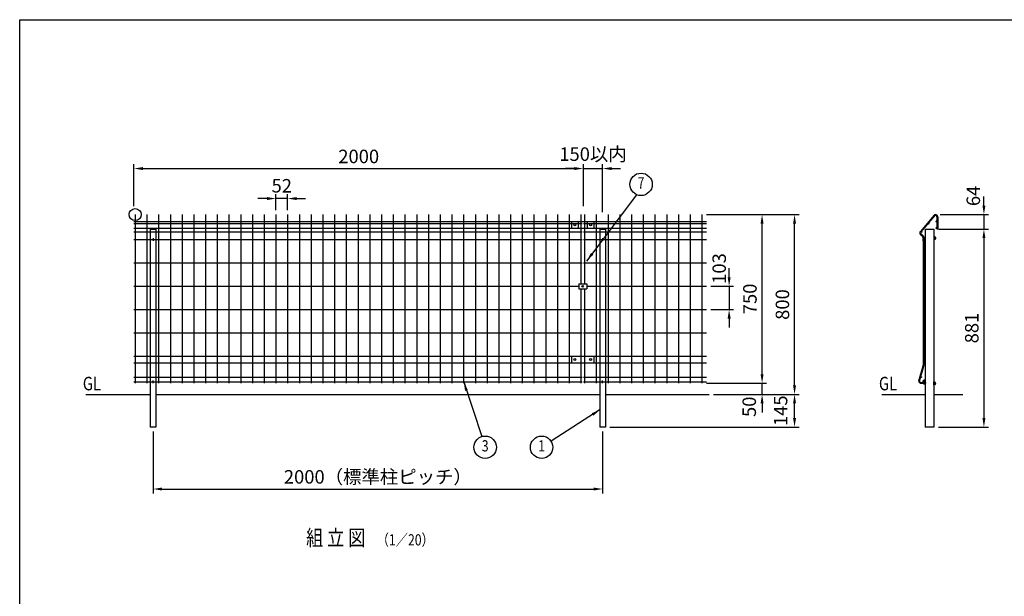
# Model space of a CAD drawing. Extents: x 173 to 7245, y 50 to 5181.
# Drawn here: x 173 to 4555, y 2616 to 5181 of the extents above; entities that cross this region are included whole.
import ezdxf
from ezdxf.enums import TextEntityAlignment as Align

# ---------------------------------------------------------------- set-up
doc = ezdxf.new("R2010")
doc.units = 0
doc.header["$LTSCALE"] = 200
doc.header["$MEASUREMENT"] = 0
doc.header["$PDMODE"] = 33
doc.header["$PDSIZE"] = 5
doc.layers.get('DEFPOINTS').update_dxf_attribs({"linetype": 'CONTINUOUS'})
for name, color, linetype in [('HATCH', 2, 'CONTINUOUS'), ('HOJO', 8, 'CONTINUOUS'), ('MOJI', 6, 'CONTINUOUS'), ('SJC', 1, 'CONTINUOUS'), ('SJC2', 7, 'CONTINUOUS'), ('SUNPOU', 4, 'CONTINUOUS'), ('WAKU', 5, 'CONTINUOUS')]:
    doc.layers.add(name, color=color, linetype=linetype)
doc.styles.add('EXT08', font='ROMANS', dxfattribs={"width": 0.8, "bigfont": 'EXTFONT'})
doc.dimstyles.new('SJC', dxfattribs={"dimtxt": 0.18, "dimasz": 0.18, "dimexe": 0.18, "dimexo": 0.0625, "dimgap": 0.09, "dimtad": 0, "dimtih": 1, "dimtoh": 1, "dimdec": 4, "dimzin": 0, "dimdsep": 46, "dimtxsty": 'STANDARD', "dimcen": 0.09, "dimadec": 0, "dimazin": 0, "dimtfac": 1, "dimtdec": 4, "dimtofl": 0, "dimtmove": 0, "dimatfit": 3, "dimfxl": 1, "dimtolj": 1, "dimtzin": 0, "dimarcsym": 0})

# ---------------------------------------------------------------- blocks, each defined once
blk = doc.blocks.new('*D18')
at = {"layer": 'DEFPOINTS', "color": 0}
for p in [(767, 3368.6), (2767, 3368.6), (2767, 3092.9)]:
    blk.add_point(p, dxfattribs=at)
at = {"layer": 'SUNPOU', "color": 0, "lineweight": -2}
for p, q in [((767, 3348.6), (767, 3072.9)), ((2767, 3348.6), (2767, 3072.9)), ((807, 3092.9), (2727, 3092.9))]:
    blk.add_line(p, q, dxfattribs=at)
at = {"layer": 'SUNPOU', "color": 0}
for points in [[(807, 3099.5), (807, 3086.2), (767, 3092.9)], [(2727, 3099.5), (2727, 3086.2), (2767, 3092.9)]]:
    blk.add_solid(points, dxfattribs=at)
at = {"layer": 'SUNPOU', "color": 0, "insert": (1767, 3146.9), "char_height": 60, "attachment_point": 5, "style": 'EXT08'}
blk.add_mtext('\\A1;2000（標準柱ピッチ）', dxfattribs=at)
blk = doc.blocks.new('*D19')
at = {"layer": 'DEFPOINTS', "color": 0}
for p in [(3209, 3563.6), (3476.7, 3563.6), (3243.2, 3513.6)]:
    blk.add_point(p, dxfattribs=at)
at = {"layer": 'SUNPOU', "color": 0, "lineweight": -2}
for p, q in [((3476.7, 3603.6), (3476.7, 3643.6)), ((3229, 3563.6), (3496.7, 3563.6)), ((3476.7, 3513.6), (3476.7, 3563.6)), ((3263.2, 3513.6), (3496.7, 3513.6)), ((3476.7, 3473.6), (3476.7, 3433.6))]:
    blk.add_line(p, q, dxfattribs=at)
at = {"layer": 'SUNPOU', "color": 0}
for points in [[(3470.1, 3603.6), (3483.4, 3603.6), (3476.7, 3563.6)], [(3470.1, 3473.6), (3483.4, 3473.6), (3476.7, 3513.6)]]:
    blk.add_solid(points, dxfattribs=at)
at = {"layer": 'SUNPOU', "color": 0, "insert": (3419.6, 3458.6), "char_height": 60, "attachment_point": 5, "rotation": 90, "style": 'EXT08'}
blk.add_mtext('\\A1;50', dxfattribs=at)
blk = doc.blocks.new('*D20')
at = {"layer": 'DEFPOINTS', "color": 0}
for p in [(3243.2, 3513.6), (3621.3, 3513.6), (2779.5, 3368.6)]:
    blk.add_point(p, dxfattribs=at)
at = {"layer": 'SUNPOU', "color": 0, "lineweight": -2}
for p, q in [((3263.2, 3513.6), (3641.3, 3513.6)), ((3621.3, 3408.6), (3621.3, 3473.6)), ((2799.5, 3368.6), (3641.3, 3368.6))]:
    blk.add_line(p, q, dxfattribs=at)
at = {"layer": 'SUNPOU', "color": 0}
for points in [[(3614.6, 3473.6), (3627.9, 3473.6), (3621.3, 3513.6)], [(3614.6, 3408.6), (3627.9, 3408.6), (3621.3, 3368.6)]]:
    blk.add_solid(points, dxfattribs=at)
at = {"layer": 'SUNPOU', "color": 0, "insert": (3559.1, 3441.1), "char_height": 60, "attachment_point": 5, "rotation": 90, "style": 'EXT08'}
blk.add_mtext('\\A1;145', dxfattribs=at)
blk = doc.blocks.new('*D21')
at = {"layer": 'DEFPOINTS', "color": 0}
for p in [(2681.8, 4518.5), (681.8, 4331.8), (2681.8, 4331.8)]:
    blk.add_point(p, dxfattribs=at)
at = {"layer": 'SUNPOU', "color": 0, "lineweight": -2}
for p, q in [((681.8, 4351.8), (681.8, 4538.5)), ((721.8, 4518.5), (2641.8, 4518.5)), ((2681.8, 4351.8), (2681.8, 4538.5))]:
    blk.add_line(p, q, dxfattribs=at)
at = {"layer": 'SUNPOU', "color": 0}
for points in [[(721.8, 4525.2), (721.8, 4511.9), (681.8, 4518.5)], [(2641.8, 4525.2), (2641.8, 4511.9), (2681.8, 4518.5)]]:
    blk.add_solid(points, dxfattribs=at)
at = {"layer": 'SUNPOU', "color": 0, "insert": (1681.8, 4572.5), "char_height": 60, "attachment_point": 5, "style": 'EXT08'}
blk.add_mtext('\\A1;2000', dxfattribs=at)
blk = doc.blocks.new('*D22')
at = {"layer": 'DEFPOINTS', "color": 0}
for p in [(2767, 4518.5), (2681.8, 4331.8), (2767, 4304.1)]:
    blk.add_point(p, dxfattribs=at)
at = {"layer": 'SUNPOU', "color": 0, "lineweight": -2}
for p, q in [((2641.8, 4518.5), (2601.8, 4518.5)), ((2681.8, 4351.8), (2681.8, 4538.5)), ((2681.8, 4518.5), (2767, 4518.5)), ((2767, 4324.1), (2767, 4538.5)), ((2807, 4518.5), (2847, 4518.5))]:
    blk.add_line(p, q, dxfattribs=at)
at = {"layer": 'SUNPOU', "color": 0}
for points in [[(2641.8, 4525.2), (2641.8, 4511.9), (2681.8, 4518.5)], [(2807, 4525.2), (2807, 4511.9), (2767, 4518.5)]]:
    blk.add_solid(points, dxfattribs=at)
at = {"layer": 'SUNPOU', "color": 0, "insert": (2724.4, 4582.7), "char_height": 60, "attachment_point": 5, "style": 'EXT08'}
blk.add_mtext('\\A1;150以内', dxfattribs=at)
blk = doc.blocks.new('*D23')
at = {"layer": 'DEFPOINTS', "color": 0}
for p in [(1313.4, 4385.1), (1313.4, 4313.6), (1365.6, 4313.6)]:
    blk.add_point(p, dxfattribs=at)
at = {"layer": 'SUNPOU', "color": 0, "lineweight": -2}
for p, q in [((1273.4, 4385.1), (1233.4, 4385.1)), ((1313.4, 4333.6), (1313.4, 4405.1)), ((1365.6, 4385.1), (1313.4, 4385.1)), ((1365.6, 4333.6), (1365.6, 4405.1)), ((1405.6, 4385.1), (1445.6, 4385.1))]:
    blk.add_line(p, q, dxfattribs=at)
at = {"layer": 'SUNPOU', "color": 0}
for points in [[(1273.4, 4391.8), (1273.4, 4378.4), (1313.4, 4385.1)], [(1405.6, 4391.8), (1405.6, 4378.4), (1365.6, 4385.1)]]:
    blk.add_solid(points, dxfattribs=at)
at = {"layer": 'SUNPOU', "color": 0, "insert": (1339.5, 4442), "char_height": 60, "attachment_point": 5, "style": 'EXT08'}
blk.add_mtext('\\A1;52', dxfattribs=at)
blk = doc.blocks.new('*D24')
at = {"layer": 'DEFPOINTS', "color": 0}
for p in [(3209, 4313.6), (3476.7, 4313.6), (3209, 3563.6)]:
    blk.add_point(p, dxfattribs=at)
at = {"layer": 'SUNPOU', "color": 0, "lineweight": -2}
for p, q in [((3229, 4313.6), (3496.7, 4313.6)), ((3476.7, 3603.6), (3476.7, 4273.6)), ((3229, 3563.6), (3496.7, 3563.6))]:
    blk.add_line(p, q, dxfattribs=at)
at = {"layer": 'SUNPOU', "color": 0}
for points in [[(3470.1, 4273.6), (3483.4, 4273.6), (3476.7, 4313.6)], [(3470.1, 3603.6), (3483.4, 3603.6), (3476.7, 3563.6)]]:
    blk.add_solid(points, dxfattribs=at)
at = {"layer": 'SUNPOU', "color": 0, "insert": (3422.7, 3938.6), "char_height": 60, "attachment_point": 5, "rotation": 90, "style": 'EXT08'}
blk.add_mtext('\\A1;750', dxfattribs=at)
blk = doc.blocks.new('*D25')
at = {"layer": 'DEFPOINTS', "color": 0}
for p in [(3209, 4313.6), (3621.3, 4313.6), (3241.2, 3513.6)]:
    blk.add_point(p, dxfattribs=at)
at = {"layer": 'SUNPOU', "color": 0, "lineweight": -2}
for p, q in [((3229, 4313.6), (3641.3, 4313.6)), ((3621.3, 3553.6), (3621.3, 4273.6)), ((3261.2, 3513.6), (3641.3, 3513.6))]:
    blk.add_line(p, q, dxfattribs=at)
at = {"layer": 'SUNPOU', "color": 0}
for points in [[(3614.6, 4273.6), (3627.9, 4273.6), (3621.3, 4313.6)], [(3614.6, 3553.6), (3627.9, 3553.6), (3621.3, 3513.6)]]:
    blk.add_solid(points, dxfattribs=at)
at = {"layer": 'SUNPOU', "color": 0, "insert": (3567.3, 3913.6), "char_height": 60, "attachment_point": 5, "rotation": 90, "style": 'EXT08'}
blk.add_mtext('\\A1;800', dxfattribs=at)
blk = doc.blocks.new('*D26')
at = {"layer": 'DEFPOINTS', "color": 0}
for p in [(4248.7, 4313.6), (4241.8, 4249.6), (4463.9, 4249.6)]:
    blk.add_point(p, dxfattribs=at)
at = {"layer": 'SUNPOU', "color": 0, "lineweight": -2}
for p, q in [((4463.9, 4353.6), (4463.9, 4393.6)), ((4268.7, 4313.6), (4483.9, 4313.6)), ((4463.9, 4313.6), (4463.9, 4249.6)), ((4261.8, 4249.6), (4483.9, 4249.6)), ((4463.9, 4209.6), (4463.9, 4169.6))]:
    blk.add_line(p, q, dxfattribs=at)
at = {"layer": 'SUNPOU', "color": 0}
for points in [[(4457.3, 4353.6), (4470.6, 4353.6), (4463.9, 4313.6)], [(4457.3, 4209.6), (4470.6, 4209.6), (4463.9, 4249.6)]]:
    blk.add_solid(points, dxfattribs=at)
at = {"layer": 'SUNPOU', "color": 0, "insert": (4416.7, 4397), "char_height": 60, "attachment_point": 5, "rotation": 90, "style": 'EXT08'}
blk.add_mtext('\\A1;64', dxfattribs=at)
blk = doc.blocks.new('*D27')
at = {"layer": 'DEFPOINTS', "color": 0}
for p in [(4241.8, 4249.6), (4241.8, 3368.6), (4463.9, 3368.6)]:
    blk.add_point(p, dxfattribs=at)
at = {"layer": 'SUNPOU', "color": 0, "lineweight": -2}
for p, q in [((4261.8, 4249.6), (4483.9, 4249.6)), ((4463.9, 4209.6), (4463.9, 3408.6)), ((4261.8, 3368.6), (4483.9, 3368.6))]:
    blk.add_line(p, q, dxfattribs=at)
at = {"layer": 'SUNPOU', "color": 0}
for points in [[(4457.3, 4209.6), (4470.6, 4209.6), (4463.9, 4249.6)], [(4457.3, 3408.6), (4470.6, 3408.6), (4463.9, 3368.6)]]:
    blk.add_solid(points, dxfattribs=at)
at = {"layer": 'SUNPOU', "color": 0, "insert": (4409.9, 3809.1), "char_height": 60, "attachment_point": 5, "rotation": 90, "style": 'EXT08'}
blk.add_mtext('\\A1;881', dxfattribs=at)
blk = doc.blocks.new('*D28')
at = {"layer": 'DEFPOINTS', "color": 0}
for p in [(3229, 3995), (3229, 3891.2), (3330.1, 3891.2)]:
    blk.add_point(p, dxfattribs=at)
at = {"layer": 'SUNPOU', "color": 0, "lineweight": -2}
for p, q in [((3330.1, 4035), (3330.1, 4075)), ((3249, 3995), (3350.1, 3995)), ((3330.1, 3995), (3330.1, 3891.2)), ((3249, 3891.2), (3350.1, 3891.2)), ((3330.1, 3851.2), (3330.1, 3811.2))]:
    blk.add_line(p, q, dxfattribs=at)
at = {"layer": 'SUNPOU', "color": 0}
for points in [[(3323.5, 4035), (3336.8, 4035), (3330.1, 3995)], [(3323.5, 3851.2), (3336.8, 3851.2), (3330.1, 3891.2)]]:
    blk.add_solid(points, dxfattribs=at)
at = {"layer": 'SUNPOU', "color": 0, "insert": (3285.9, 4073.9), "char_height": 60, "attachment_point": 5, "rotation": 90, "style": 'EXT08'}
blk.add_mtext('\\A1;103', dxfattribs=at)

msp = doc.modelspace()

# ---------------------------------------------------------------- linework, layer by layer
at = {"layer": 'HATCH'}
for p, q in [((4201.788, 4211.162), (4200.288, 4211.162)), ((4242.588, 4215.062), (4241.788, 4215.062)), ((4241.788, 4215.062), (4241.788, 4202.062)), ((4242.588, 4215.062), (4242.853, 4214.335)), ((4242.588, 4215.062), (4242.588, 4202.062)), ((4246.342, 4211.448), (4242.588, 4211.448)), ((4246.342, 4214.335), (4242.853, 4214.335)), ((4246.342, 4214.335), (4246.788, 4213.562)), ((4246.788, 4213.562), (4246.788, 4203.562)), ((4248.828, 4211.562), (4246.788, 4211.562)), ((4248.828, 4211.562), (4248.828, 4205.562)), ((4201.788, 4205.962), (4200.288, 4205.962)), ((4200.288, 4198.962), (4201.788, 4198.962)), ((4200.288, 4193.762), (4201.788, 4193.762)), ((4201.788, 4198.962), (4201.788, 4193.762)), ((4242.588, 4202.062), (4241.788, 4202.062)), ((4246.342, 4205.675), (4242.588, 4205.675)), ((4242.588, 4202.062), (4242.853, 4202.788)), ((4246.342, 4202.788), (4242.853, 4202.788)), ((4246.342, 4202.788), (4246.788, 4203.562)), ((4248.828, 4205.562), (4246.788, 4205.562)), ((4200.288, 3577.362), (4201.788, 3577.362)), ((4200.288, 3572.162), (4201.788, 3572.162)), ((4201.788, 3565.162), (4200.288, 3565.162)), ((4201.788, 3559.962), (4200.288, 3559.962)), ((4201.788, 3572.162), (4201.788, 3577.362)), ((4242.588, 3569.062), (4241.788, 3569.062)), ((4241.788, 3556.062), (4241.788, 3569.062)), ((4242.588, 3556.062), (4241.788, 3556.062)), ((4242.588, 3569.062), (4242.853, 3568.335)), ((4242.588, 3556.062), (4242.588, 3569.062)), ((4246.342, 3565.448), (4242.588, 3565.448)), ((4246.342, 3559.675), (4242.588, 3559.675)), ((4242.588, 3556.062), (4242.853, 3556.788)), ((4246.342, 3568.335), (4242.853, 3568.335)), ((4246.342, 3556.788), (4242.853, 3556.788)), ((4246.342, 3568.335), (4246.788, 3567.562)), ((4246.342, 3556.788), (4246.788, 3557.562)), ((4246.788, 3557.562), (4246.788, 3567.562)), ((4248.828, 3565.562), (4246.788, 3565.562)), ((4248.828, 3559.562), (4246.788, 3559.562)), ((4248.828, 3559.562), (4248.828, 3565.562))]:
    msp.add_line(p, q, dxfattribs=at)
for centre, radius, start, end in [((4200.288, 4202.462), 8.7, 90, 270), ((4237.235, 4214.335), 9.553, 342.412046, 355.643518), ((4237.235, 4208.562), 9.553, 342.412046, 17.587954), ((4245.788, 4208.562), 4, 319.458398, 40.541602), ((4200.288, 4202.462), 3.5, 90, 270), ((4237.235, 4202.788), 9.553, 4.356482, 17.587954), ((4200.288, 3568.662), 8.7, 90, 270), ((4200.288, 3568.662), 3.5, 90, 270), ((4237.235, 3568.335), 9.553, 342.412046, 355.643518), ((4237.235, 3562.562), 9.553, 342.412046, 17.587954), ((4237.235, 3556.788), 9.553, 4.356482, 17.587954), ((4245.788, 3562.562), 4, 319.458398, 40.541602)]:
    msp.add_arc(centre, radius, start, end, dxfattribs=at)
at = {"layer": 'MOJI'}
for p, q in [((687.009, 4313.562), (687.009, 3563.562)), ((739.209, 4313.562), (739.209, 3563.562)), ((791.409, 4313.562), (791.409, 3563.562)), ((843.609, 4313.562), (843.609, 3563.562)), ((895.809, 4313.562), (895.809, 3563.562)), ((948.009, 4313.562), (948.009, 3563.562)), ((1000.209, 4313.562), (1000.209, 3563.562)), ((1052.409, 4313.562), (1052.409, 3563.562)), ((1104.609, 4313.562), (1104.609, 3563.562)), ((1156.809, 4313.562), (1156.809, 3563.562)), ((1209.009, 4313.562), (1209.009, 3563.562)), ((1261.209, 4313.562), (1261.209, 3563.562)), ((1313.409, 4313.562), (1313.409, 3563.562)), ((1365.609, 4313.562), (1365.609, 3563.562)), ((1417.809, 4313.562), (1417.809, 3563.562)), ((1470.009, 4313.562), (1470.009, 3563.562)), ((1522.209, 4313.562), (1522.209, 3563.562)), ((1574.409, 4313.562), (1574.409, 3563.562)), ((1626.609, 4313.562), (1626.609, 3563.562)), ((1678.809, 4313.562), (1678.809, 3563.562)), ((1731.009, 4313.562), (1731.009, 3563.562)), ((1783.209, 4313.562), (1783.209, 3563.562)), ((1835.409, 4313.562), (1835.409, 3563.562)), ((1887.609, 4313.562), (1887.609, 3563.562)), ((1939.809, 4313.562), (1939.809, 3563.562)), ((1992.009, 4313.562), (1992.009, 3563.562)), ((2044.209, 4313.562), (2044.209, 3563.562)), ((2096.409, 4313.562), (2096.409, 3563.562)), ((2148.609, 4313.562), (2148.609, 3563.562)), ((2200.809, 4313.562), (2200.809, 3563.562)), ((2253.009, 4313.562), (2253.009, 3563.562)), ((2305.209, 4313.562), (2305.209, 3563.562)), ((2357.409, 4313.562), (2357.409, 3563.562)), ((2409.609, 4313.562), (2409.609, 3563.562)), ((2461.809, 4313.562), (2461.809, 3563.562)), ((2514.009, 4313.562), (2514.009, 3563.562)), ((2566.209, 4313.562), (2566.209, 3563.562)), ((2618.409, 4313.562), (2618.409, 3563.562)), ((2670.609, 4313.562), (2670.609, 4005.963)), ((2687.009, 4313.562), (2687.009, 4005.963)), ((2739.209, 4313.562), (2739.209, 3563.562)), ((2791.409, 4313.562), (2791.409, 3563.562)), ((2843.609, 4313.562), (2843.609, 3563.562)), ((2895.809, 4313.562), (2895.809, 3563.562)), ((2948.009, 4313.562), (2948.009, 3563.562)), ((3000.209, 4313.562), (3000.209, 3563.562)), ((3052.409, 4313.562), (3052.409, 3563.562)), ((3104.609, 4313.562), (3104.609, 3563.562)), ((3156.809, 4313.562), (3156.809, 3563.562)), ((3209.009, 4313.562), (3209.009, 3563.562)), ((681.809, 4283.563), (2675.809, 4283.563)), ((681.809, 4273.562), (2675.809, 4273.562)), ((681.809, 4253.563), (2675.809, 4253.563)), ((2681.809, 4283.563), (3229.009, 4283.563)), ((2681.809, 4273.562), (3229.009, 4273.562)), ((2681.809, 4253.563), (3229.009, 4253.563)), ((681.809, 4237.562), (2675.809, 4237.562)), ((2681.809, 4237.562), (3229.009, 4237.562)), ((4201.788, 4249.562), (4201.788, 3368.562)), ((4201.788, 4249.562), (4241.788, 4249.562)), ((4241.788, 4249.562), (4241.788, 3368.562)), ((681.809, 4202.563), (2675.809, 4202.563)), ((2681.809, 4202.563), (3229.009, 4202.563)), ((681.809, 4098.763), (2675.809, 4098.763)), ((2681.809, 4098.763), (3229.009, 4098.763)), ((681.809, 3994.963), (2661.109, 3994.963)), ((2696.309, 3994.963), (3229.009, 3994.963)), ((2670.609, 3983.963), (2670.609, 3563.562)), ((2687.009, 3983.963), (2687.009, 3563.562)), ((681.809, 3891.163), (2675.809, 3891.163)), ((2681.809, 3891.163), (3229.009, 3891.163)), ((681.809, 3787.363), (2675.809, 3787.363)), ((2681.809, 3787.363), (3229.009, 3787.363)), ((681.809, 3683.562), (2675.809, 3683.562)), ((2681.809, 3683.562), (3229.009, 3683.562)), ((681.809, 3653.562), (2675.809, 3653.562)), ((2681.809, 3653.562), (3229.009, 3653.562)), ((681.809, 3590.562), (2675.809, 3590.562)), ((681.809, 3569.412), (2675.809, 3569.412)), ((2681.809, 3590.562), (3229.009, 3590.562)), ((2681.809, 3569.412), (3229.009, 3569.412)), ((4241.788, 3368.562), (4201.788, 3368.562))]:
    msp.add_line(p, q, dxfattribs=at)
at = {"layer": 'SJC'}
for p, q in [((754.509, 4249.562), (754.509, 3368.562)), ((754.509, 4249.562), (779.509, 4249.562)), ((767.009, 4208.563), (767.009, 4196.563)), ((779.509, 4249.562), (779.509, 3368.562)), ((2754.509, 4249.562), (2754.509, 3368.562)), ((2754.509, 4249.562), (2779.509, 4249.562)), ((2767.009, 4208.563), (2767.009, 4196.563)), ((2779.509, 4249.562), (2779.509, 3368.562)), ((767.009, 3563.413), (767.009, 3575.413)), ((2767.009, 3563.413), (2767.009, 3575.413)), ((467.011, 3513.562), (754.509, 3513.562)), ((779.509, 3513.562), (2754.509, 3513.562)), ((2779.509, 3513.562), (3241.219, 3513.562)), ((4009.648, 3513.562), (4201.788, 3513.562)), ((4241.788, 3513.562), (4370.209, 3513.562)), ((779.509, 3368.562), (754.509, 3368.562)), ((2779.509, 3368.562), (2754.509, 3368.562))]:
    msp.add_line(p, q, dxfattribs=at)
at = {"layer": 'SJC2'}
for p, q in [((4241.05, 4310.016), (4181.05, 4239.016)), ((4243.8, 4307.692), (4183.8, 4236.692)), ((4255.088, 4303.562), (4255.088, 4251.063)), ((4258.688, 4303.562), (4258.688, 4251.063)), ((4255.088, 4251.063), (4258.688, 4251.063)), ((4180.176, 4227.314), (4190.446, 4217.898)), ((4183.241, 4229.203), (4193.022, 4219.973)), ((4193.688, 4210.527), (4193.688, 3643.562)), ((4197.288, 4210.081), (4197.288, 3643.562)), ((4173.688, 3573.562), (4193.288, 3640.762)), ((4173.688, 3573.562), (4193.288, 3640.762)), ((4177.305, 3573.104), (4196.744, 3639.754)), ((4183.688, 3567.162), (4203.688, 3567.162)), ((4183.688, 3563.562), (4203.688, 3563.562)), ((4183.688, 3563.562), (4197.543, 3563.562)), ((4203.688, 3567.162), (4203.688, 3563.562))]:
    msp.add_line(p, q, dxfattribs=at)
for centre, radius in [((4217.303, 4273.562), 1.8), ((4252.838, 4283.563), 2.25), ((4252.838, 4253.563), 2.25), ((4186.87, 4237.562), 1.8), ((4199.538, 4202.563), 2.25), ((4199.088, 4098.763), 1.8), ((4199.088, 3994.963), 1.8), ((4199.088, 3891.163), 1.8), ((4199.088, 3787.363), 1.8), ((4199.538, 3683.562), 2.25), ((4199.538, 3653.562), 2.25), ((4184.197, 3590.562), 1.8), ((4199.538, 3569.412), 2.25)]:
    msp.add_circle(centre, radius, dxfattribs=at)
for centre, radius, start, end in [((4248.688, 4303.562), 10, 0, 140.051278), ((4248.688, 4303.562), 6.4, 0, 140.051278), ((4188.688, 4232.562), 10, 139.799836, 211.654461), ((4188.688, 4232.562), 6.4, 139.799836, 211.654461), ((4183.688, 4210.527), 10, 0, 47.484915), ((4183.688, 4210.081), 13.6, 0, 46.661781), ((4183.688, 3643.562), 10, 343.739795, 0), ((4183.688, 3643.562), 10, 343.739795, 0), ((4183.688, 3643.562), 13.6, 343.739795, 0), ((4183.688, 3573.562), 10, 180, 270), ((4183.688, 3573.562), 10, 180, 270), ((4183.688, 3573.562), 6.4, 184.10393, 270)]:
    msp.add_arc(centre, radius, start, end, dxfattribs=at)
at = {"layer": 'SUNPOU'}
for p, q in [((2628.809, 4283.563), (2728.809, 4283.563)), ((2628.809, 4283.563), (2628.809, 4253.563)), ((2628.809, 4253.563), (2728.809, 4253.563)), ((2658.809, 4283.563), (2658.809, 4253.563)), ((2698.809, 4283.563), (2698.809, 4253.563)), ((2728.809, 4283.563), (2728.809, 4253.563)), ((2661.309, 4005.963), (2696.309, 4005.963)), ((2661.309, 4005.963), (2661.309, 3983.963)), ((2696.309, 4005.963), (2696.309, 3983.963)), ((2661.309, 3983.963), (2696.309, 3983.963)), ((2628.809, 3683.562), (2728.809, 3683.562)), ((2628.809, 3683.562), (2628.809, 3653.562)), ((2728.809, 3683.562), (2728.809, 3653.562)), ((2628.809, 3653.562), (2728.809, 3653.562))]:
    msp.add_line(p, q, dxfattribs=at)
for centre, radius in [((2938.112, 4448.304), 50), ((687.009, 4313.562), 26.782), ((2643.809, 4268.563), 4.5), ((2713.809, 4268.563), 4.5), ((2678.809, 3994.963), 3.5), ((2643.809, 3668.562), 4.5), ((2713.809, 3668.562), 4.5), ((2244.65, 3278.483), 50), ((2495.814, 3278.483), 50)]:
    msp.add_circle(centre, radius, dxfattribs=at)
at = {"layer": 'WAKU'}
for p, q in [((173.241, 5180.797), (7245.421, 5180.797)), ((173.241, 306.727), (173.241, 5180.797))]:
    msp.add_line(p, q, dxfattribs=at)

# ---------------------------------------------------------------- texts
at = {"layer": 'HOJO', "style": 'EXT08', "width": 0.8}
msp.add_text('（1／20）', height=50, dxfattribs=at).set_placement((1761.6, 2841.679))
at = {"layer": 'MOJI', "style": 'EXT08', "width": 0.8}
for s, height, p in [('GL', 60, (454.138, 3532.028)), ('GL', 60, (3996.776, 3532.028)), ('組 立 図', 70, (1447.914, 2841.329))]:
    msp.add_text(s, height=height, dxfattribs=at).set_placement(p)
at = {"layer": 'SUNPOU', "style": 'EXT08', "width": 0.8}
for s, p in [('7', (2938.112, 4448.304)), ('3', (2244.65, 3278.483)), ('1', (2495.814, 3278.483))]:
    msp.add_text(s, height=50, dxfattribs=at).set_placement(p, align=Align.MIDDLE)

# ---------------------------------------------------------------- dimensions: what is measured, and where the dimension line sits
at = {"layer": 'SUNPOU'}
dim = msp.add_linear_dim(base=(2681.809, 4518.542), p1=(681.809, 4331.848), p2=(2681.809, 4331.848), dimstyle='SJC', override={"dimscale": 20, "dimtxt": 3, "dimasz": 2, "dimexe": 1, "dimexo": 1, "dimgap": 1.2, "dimtad": 1, "dimtih": 0, "dimtoh": 0, "dimdec": 2, "dimzin": 8, "dimtxsty": 'EXT08', "dimtofl": 1, "dimtmove": 2}, dxfattribs=at)
dim.commit()
dim.dimension.update_dxf_attribs({"geometry": '*D21', "text_midpoint": (1681.809, 4572.542)})
dim = msp.add_linear_dim(base=(2767.009, 4518.542), p1=(2681.809, 4331.848), p2=(2767.009, 4304.109), text='150以内', dimstyle='SJC', override={"dimscale": 20, "dimtxt": 3, "dimasz": 2, "dimexe": 1, "dimexo": 1, "dimgap": 1.2, "dimtad": 1, "dimtih": 0, "dimtoh": 0, "dimdec": 2, "dimzin": 8, "dimtxsty": 'EXT08', "dimtofl": 1, "dimtmove": 2}, dxfattribs=at)
dim.commit()
dim.dimension.update_dxf_attribs({"geometry": '*D22', "text_midpoint": (2724.409, 4582.703), "dimtype": 160})
dim = msp.add_linear_dim(base=(1313.409, 4385.114), p1=(1365.609, 4313.562), p2=(1313.409, 4313.562), dimstyle='SJC', override={"dimscale": 20, "dimtxt": 3, "dimasz": 2, "dimexe": 1, "dimexo": 1, "dimgap": 1.2, "dimtad": 1, "dimtih": 0, "dimtoh": 0, "dimdec": 0, "dimzin": 8, "dimtxsty": 'EXT08', "dimtofl": 1, "dimtmove": 2}, dxfattribs=at)
dim.commit()
dim.dimension.update_dxf_attribs({"geometry": '*D23', "text_midpoint": (1339.509, 4442.019), "dimtype": 160})
for base, p1, p2, picture, middle in [((4463.937, 4249.562), (4248.688, 4313.562), (4241.788, 4249.562), '*D26', (4416.67, 4397.037)), ((3476.72, 3563.562), (3243.219, 3513.562), (3209.009, 3563.562), '*D19', (3419.616, 3458.606)), ((3621.283, 3513.562), (2779.509, 3368.562), (3243.219, 3513.562), '*D20', (3559.096, 3441.062))]:
    dim = msp.add_linear_dim(base=base, p1=p1, p2=p2, angle=90, dimstyle='SJC', override={"dimscale": 20, "dimtxt": 3, "dimasz": 2, "dimexe": 1, "dimexo": 1, "dimgap": 1.2, "dimtad": 1, "dimtih": 0, "dimtoh": 0, "dimdec": 2, "dimzin": 8, "dimtxsty": 'EXT08', "dimtofl": 1, "dimtmove": 2}, dxfattribs=at)
    dim.commit()
    dim.dimension.update_dxf_attribs({"geometry": picture, "text_midpoint": middle, "dimtype": 160})
for base, p1, p2, picture, middle in [((3476.72, 4313.562), (3209.009, 3563.562), (3209.009, 4313.562), '*D24', (3422.72, 3938.562)), ((3621.283, 4313.562), (3241.219, 3513.562), (3209.009, 4313.562), '*D25', (3567.283, 3913.562)), ((4463.937, 3368.562), (4241.788, 4249.562), (4241.788, 3368.562), '*D27', (4409.937, 3809.062))]:
    dim = msp.add_linear_dim(base=base, p1=p1, p2=p2, angle=90, dimstyle='SJC', override={"dimscale": 20, "dimtxt": 3, "dimasz": 2, "dimexe": 1, "dimexo": 1, "dimgap": 1.2, "dimtad": 1, "dimtih": 0, "dimtoh": 0, "dimdec": 2, "dimzin": 8, "dimtxsty": 'EXT08', "dimtofl": 1, "dimtmove": 2}, dxfattribs=at)
    dim.commit()
    dim.dimension.update_dxf_attribs({"geometry": picture, "text_midpoint": middle})
dim = msp.add_linear_dim(base=(3330.122, 3891.163), p1=(3229.009, 3994.963), p2=(3229.009, 3891.163), angle=90, text='103', dimstyle='SJC', override={"dimscale": 20, "dimtxt": 3, "dimasz": 2, "dimexe": 1, "dimexo": 1, "dimgap": 1.2, "dimtad": 1, "dimtih": 0, "dimtoh": 0, "dimdec": 2, "dimzin": 8, "dimtxsty": 'EXT08', "dimtofl": 1, "dimtmove": 2}, dxfattribs=at)
dim.commit()
dim.dimension.update_dxf_attribs({"geometry": '*D28', "text_midpoint": (3285.881, 4073.879), "dimtype": 160})
dim = msp.add_linear_dim(base=(2767.009, 3092.855), p1=(767.009, 3368.562), p2=(2767.009, 3368.562), text='<>（標準柱ピッチ）', dimstyle='SJC', override={"dimscale": 20, "dimtxt": 3, "dimasz": 2, "dimexe": 1, "dimexo": 1, "dimgap": 1.2, "dimtad": 1, "dimtih": 0, "dimtoh": 0, "dimdec": 2, "dimzin": 8, "dimtxsty": 'EXT08', "dimtofl": 1, "dimtmove": 2}, dxfattribs=at)
dim.commit()
dim.dimension.update_dxf_attribs({"geometry": '*D18', "text_midpoint": (1767.009, 3146.855)})

# ---------------------------------------------------------------- leaders
for points in [[(2696.509, 4107.263), (2919.28, 4401.985)], [(2149.009, 3569.412), (2229.035, 3325.982)], [(2756.009, 3445.911), (2537.862, 3305.539)]]:
    msp.add_leader(points, dimstyle='SJC', override={"dimscale": 20, "dimtxt": 3, "dimasz": 2, "dimexe": 1, "dimexo": 1, "dimgap": 1.2, "dimtad": 1, "dimtih": 0, "dimtoh": 0, "dimdec": 2, "dimlfac": 0.1, "dimzin": 8, "dimtxsty": 'EXT08', "dimtofl": 1, "dimtmove": 2}, dxfattribs=at)

doc.saveas('drawing.dxf')
